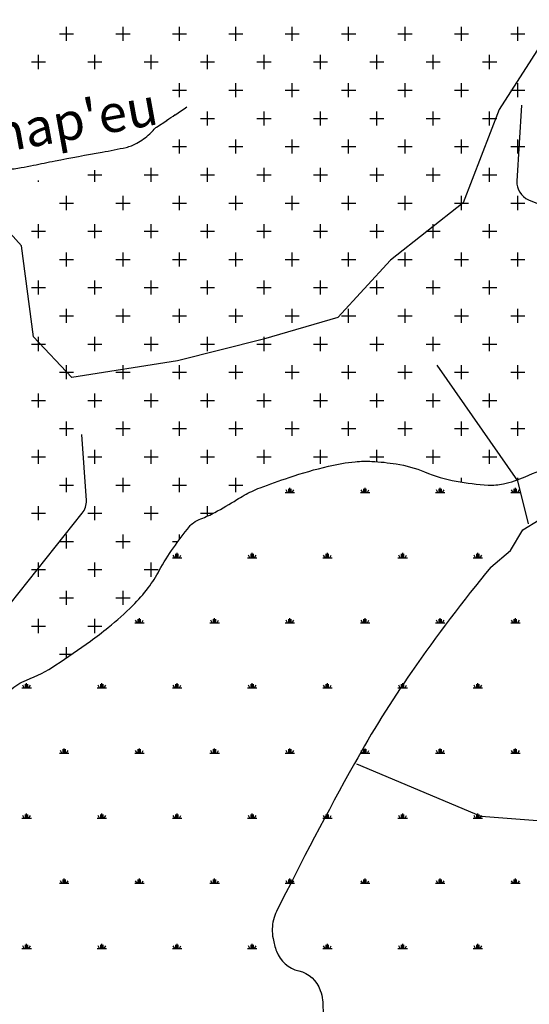
# Model space of a CAD drawing. Units: metres. Extents: x 248 to 1089, y -35906 to 8410.
# Drawn here: x 592 to 619, y 8165 to 8218 of the extents above; entities that cross this region are included whole.
import ezdxf
from ezdxf.enums import TextEntityAlignment as Align

# ---------------------------------------------------------------- set-up
doc = ezdxf.new("R2010")
doc.units = ezdxf.units.M
doc.header["$MEASUREMENT"] = 0
for name, color, linetype, lineweight in [('0_1', 1, 'Continuous', 0), ('AFLUENTES', 1, 'Continuous', 0), ('CAIXA', 1, 'Continuous', 0), ('LIMITES', 1, 'Continuous', 0), ('LUC', 1, 'Continuous', 0)]:
    doc.layers.add(name, color=color, linetype=linetype, lineweight=lineweight)
doc.styles.add('Style-WORKING', font='WORKING.shx')

msp = doc.modelspace()

# ---------------------------------------------------------------- linework, layer by layer
at = {"layer": '0_1', "color": 7, "linetype": 'Continuous', "lineweight": -3}
for p, q in [((594.375, 8216.625), (594.375, 8217.375)), ((597.375, 8216.625), (597.375, 8217.375)), ((600.375, 8216.625), (600.375, 8217.375)), ((603.375, 8216.625), (603.375, 8217.375)), ((606.375, 8216.625), (606.375, 8217.375)), ((609.375, 8216.625), (609.375, 8217.375)), ((612.375, 8216.625), (612.375, 8217.375)), ((615.375, 8216.625), (615.375, 8217.375)), ((618.375, 8216.625), (618.375, 8217.375)), ((594, 8217), (594.75, 8217)), ((597, 8217), (597.75, 8217)), ((600, 8217), (600.75, 8217)), ((603, 8217), (603.75, 8217)), ((606, 8217), (606.75, 8217)), ((609, 8217), (609.75, 8217)), ((612, 8217), (612.75, 8217)), ((615, 8217), (615.75, 8217)), ((618, 8217), (618.75, 8217)), ((592.875, 8215.125), (592.875, 8215.875)), ((595.875, 8215.125), (595.875, 8215.875)), ((598.875, 8215.125), (598.875, 8215.875)), ((601.875, 8215.125), (601.875, 8215.875)), ((604.875, 8215.125), (604.875, 8215.875)), ((607.875, 8215.125), (607.875, 8215.875)), ((610.875, 8215.125), (610.875, 8215.875)), ((613.875, 8215.125), (613.875, 8215.875)), ((616.875, 8215.125), (616.875, 8215.875)), ((592.5, 8215.5), (593.25, 8215.5)), ((595.5, 8215.5), (596.25, 8215.5)), ((598.5, 8215.5), (599.25, 8215.5)), ((601.5, 8215.5), (602.25, 8215.5)), ((604.5, 8215.5), (605.25, 8215.5)), ((607.5, 8215.5), (608.25, 8215.5)), ((610.5, 8215.5), (611.25, 8215.5)), ((613.5, 8215.5), (614.25, 8215.5)), ((616.5, 8215.5), (617.25, 8215.5)), ((600.375, 8213.625), (600.375, 8214.375)), ((603.375, 8213.625), (603.375, 8214.375)), ((606.375, 8213.625), (606.375, 8214.375)), ((609.375, 8213.625), (609.375, 8214.375)), ((612.375, 8213.625), (612.375, 8214.375)), ((615.375, 8213.625), (615.375, 8214.375)), ((618.375, 8213.625), (618.375, 8214.375)), ((600, 8214), (600.75, 8214)), ((603, 8214), (603.75, 8214)), ((606, 8214), (606.75, 8214)), ((609, 8214), (609.75, 8214)), ((612, 8214), (612.75, 8214)), ((615, 8214), (615.75, 8214)), ((618, 8214), (618.75, 8214)), ((601.5, 8212.5), (602.25, 8212.5)), ((601.875, 8212.125), (601.875, 8212.875)), ((604.5, 8212.5), (605.25, 8212.5)), ((604.875, 8212.125), (604.875, 8212.875)), ((607.5, 8212.5), (608.25, 8212.5)), ((607.875, 8212.125), (607.875, 8212.875)), ((610.5, 8212.5), (611.25, 8212.5)), ((610.875, 8212.125), (610.875, 8212.875)), ((613.5, 8212.5), (614.25, 8212.5)), ((613.875, 8212.125), (613.875, 8212.875)), ((616.5, 8212.5), (617.25, 8212.5)), ((616.875, 8212.125), (616.875, 8212.875)), ((600, 8211), (600.75, 8211)), ((600.375, 8210.625), (600.375, 8211.375)), ((603, 8211), (603.75, 8211)), ((603.375, 8210.625), (603.375, 8211.375)), ((606, 8211), (606.75, 8211)), ((606.375, 8210.625), (606.375, 8211.375)), ((609, 8211), (609.75, 8211)), ((609.375, 8210.625), (609.375, 8211.375)), ((612, 8211), (612.75, 8211)), ((612.375, 8210.625), (612.375, 8211.375)), ((615, 8211), (615.75, 8211)), ((615.375, 8210.625), (615.375, 8211.375)), ((618, 8211), (618.75, 8211)), ((618.375, 8210.625), (618.375, 8211.375)), ((598.875, 8209.125), (598.875, 8209.875)), ((601.875, 8209.125), (601.875, 8209.875)), ((604.875, 8209.125), (604.875, 8209.875)), ((607.875, 8209.125), (607.875, 8209.875)), ((610.875, 8209.125), (610.875, 8209.875)), ((613.875, 8209.125), (613.875, 8209.875)), ((616.875, 8209.125), (616.875, 8209.875)), ((595.5, 8209.5), (596.25, 8209.5)), ((595.875, 8209.125), (595.875, 8209.74)), ((598.5, 8209.5), (599.25, 8209.5)), ((601.5, 8209.5), (602.25, 8209.5)), ((604.5, 8209.5), (605.25, 8209.5)), ((607.5, 8209.5), (608.25, 8209.5)), ((610.5, 8209.5), (611.25, 8209.5)), ((613.5, 8209.5), (614.25, 8209.5)), ((616.5, 8209.5), (617.25, 8209.5)), ((592.875, 8209.125), (592.875, 8209.195)), ((594.375, 8207.625), (594.375, 8208.375)), ((597.375, 8207.625), (597.375, 8208.375)), ((600.375, 8207.625), (600.375, 8208.375)), ((603.375, 8207.625), (603.375, 8208.375)), ((606.375, 8207.625), (606.375, 8208.375)), ((609.375, 8207.625), (609.375, 8208.375)), ((612.375, 8207.625), (612.375, 8208.375)), ((615.375, 8207.625), (615.375, 8208.375)), ((618.375, 8207.625), (618.375, 8208.375)), ((594, 8208), (594.75, 8208)), ((597, 8208), (597.75, 8208)), ((600, 8208), (600.75, 8208)), ((603, 8208), (603.75, 8208)), ((606, 8208), (606.75, 8208)), ((609, 8208), (609.75, 8208)), ((612, 8208), (612.75, 8208)), ((615, 8208), (615.75, 8208)), ((618, 8208), (618.75, 8208)), ((592.875, 8206.125), (592.875, 8206.875)), ((595.875, 8206.125), (595.875, 8206.875)), ((598.875, 8206.125), (598.875, 8206.875)), ((601.875, 8206.125), (601.875, 8206.875)), ((604.875, 8206.125), (604.875, 8206.875)), ((607.875, 8206.125), (607.875, 8206.875)), ((610.875, 8206.125), (610.875, 8206.875)), ((613.875, 8206.125), (613.875, 8206.875)), ((616.875, 8206.125), (616.875, 8206.875)), ((592.5, 8206.5), (593.25, 8206.5)), ((595.5, 8206.5), (596.25, 8206.5)), ((598.5, 8206.5), (599.25, 8206.5)), ((601.5, 8206.5), (602.25, 8206.5)), ((604.5, 8206.5), (605.25, 8206.5)), ((607.5, 8206.5), (608.25, 8206.5)), ((610.5, 8206.5), (611.25, 8206.5)), ((613.5, 8206.5), (614.25, 8206.5)), ((616.5, 8206.5), (617.25, 8206.5)), ((594.375, 8204.625), (594.375, 8205.375)), ((597.375, 8204.625), (597.375, 8205.375)), ((600.375, 8204.625), (600.375, 8205.375)), ((603.375, 8204.625), (603.375, 8205.375)), ((606.375, 8204.625), (606.375, 8205.375)), ((609.375, 8204.625), (609.375, 8205.375)), ((612.375, 8204.625), (612.375, 8205.375)), ((615.375, 8204.625), (615.375, 8205.375)), ((618.375, 8204.625), (618.375, 8205.375)), ((594, 8205), (594.75, 8205)), ((597, 8205), (597.75, 8205)), ((600, 8205), (600.75, 8205)), ((603, 8205), (603.75, 8205)), ((606, 8205), (606.75, 8205)), ((609, 8205), (609.75, 8205)), ((612, 8205), (612.75, 8205)), ((615, 8205), (615.75, 8205)), ((618, 8205), (618.75, 8205)), ((592.875, 8203.125), (592.875, 8203.875)), ((595.875, 8203.125), (595.875, 8203.875)), ((598.875, 8203.125), (598.875, 8203.875)), ((601.875, 8203.125), (601.875, 8203.875)), ((604.875, 8203.125), (604.875, 8203.875)), ((607.875, 8203.125), (607.875, 8203.875)), ((610.875, 8203.125), (610.875, 8203.875)), ((613.875, 8203.125), (613.875, 8203.875)), ((616.875, 8203.125), (616.875, 8203.875)), ((592.5, 8203.5), (593.25, 8203.5)), ((595.5, 8203.5), (596.25, 8203.5)), ((598.5, 8203.5), (599.25, 8203.5)), ((601.5, 8203.5), (602.25, 8203.5)), ((604.5, 8203.5), (605.25, 8203.5)), ((607.5, 8203.5), (608.25, 8203.5)), ((610.5, 8203.5), (611.25, 8203.5)), ((613.5, 8203.5), (614.25, 8203.5)), ((616.5, 8203.5), (617.25, 8203.5)), ((594, 8202), (594.75, 8202)), ((594.375, 8201.625), (594.375, 8202.375)), ((597, 8202), (597.75, 8202)), ((597.375, 8201.625), (597.375, 8202.375)), ((600, 8202), (600.75, 8202)), ((600.375, 8201.625), (600.375, 8202.375)), ((603, 8202), (603.75, 8202)), ((603.375, 8201.625), (603.375, 8202.375)), ((606, 8202), (606.75, 8202)), ((606.375, 8201.625), (606.375, 8202.375)), ((609, 8202), (609.75, 8202)), ((609.375, 8201.625), (609.375, 8202.375)), ((612, 8202), (612.75, 8202)), ((612.375, 8201.625), (612.375, 8202.375)), ((615, 8202), (615.75, 8202)), ((615.375, 8201.625), (615.375, 8202.375)), ((618, 8202), (618.75, 8202)), ((618.375, 8201.625), (618.375, 8202.375)), ((592.5, 8200.5), (593.25, 8200.5)), ((592.875, 8200.125), (592.875, 8200.875)), ((595.5, 8200.5), (596.25, 8200.5)), ((595.875, 8200.125), (595.875, 8200.875)), ((598.5, 8200.5), (599.25, 8200.5)), ((598.875, 8200.125), (598.875, 8200.875)), ((601.5, 8200.5), (602.25, 8200.5)), ((601.875, 8200.125), (601.875, 8200.875)), ((604.5, 8200.5), (605.25, 8200.5)), ((604.875, 8200.125), (604.875, 8200.875)), ((607.5, 8200.5), (608.25, 8200.5)), ((607.875, 8200.125), (607.875, 8200.875)), ((610.5, 8200.5), (611.25, 8200.5)), ((610.875, 8200.125), (610.875, 8200.875)), ((613.5, 8200.5), (614.25, 8200.5)), ((613.875, 8200.125), (613.875, 8200.875)), ((616.5, 8200.5), (617.25, 8200.5)), ((616.875, 8200.125), (616.875, 8200.875)), ((594, 8199), (594.75, 8199)), ((594.375, 8198.625), (594.375, 8199.375)), ((597, 8199), (597.75, 8199)), ((597.375, 8198.625), (597.375, 8199.375)), ((600, 8199), (600.75, 8199)), ((600.375, 8198.625), (600.375, 8199.375)), ((603, 8199), (603.75, 8199)), ((603.375, 8198.625), (603.375, 8199.375)), ((606, 8199), (606.75, 8199)), ((606.375, 8198.625), (606.375, 8199.375)), ((609, 8199), (609.75, 8199)), ((609.375, 8198.625), (609.375, 8199.375)), ((612, 8199), (612.75, 8199)), ((612.375, 8198.625), (612.375, 8199.375)), ((615, 8199), (615.75, 8199)), ((615.375, 8198.625), (615.375, 8199.375)), ((618, 8199), (618.75, 8199)), ((618.375, 8198.625), (618.375, 8199.375)), ((592.875, 8197.125), (592.875, 8197.875)), ((595.875, 8197.125), (595.875, 8197.875)), ((598.875, 8197.125), (598.875, 8197.875)), ((601.875, 8197.125), (601.875, 8197.875)), ((604.875, 8197.125), (604.875, 8197.875)), ((607.875, 8197.125), (607.875, 8197.875)), ((610.875, 8197.125), (610.875, 8197.875)), ((613.875, 8197.125), (613.875, 8197.875)), ((616.875, 8197.125), (616.875, 8197.875)), ((592.5, 8197.5), (593.25, 8197.5)), ((595.5, 8197.5), (596.25, 8197.5)), ((598.5, 8197.5), (599.25, 8197.5)), ((601.5, 8197.5), (602.25, 8197.5)), ((604.5, 8197.5), (605.25, 8197.5)), ((607.5, 8197.5), (608.25, 8197.5)), ((610.5, 8197.5), (611.25, 8197.5)), ((613.5, 8197.5), (614.25, 8197.5)), ((616.5, 8197.5), (617.25, 8197.5)), ((594.375, 8195.625), (594.375, 8196.375)), ((597.375, 8195.625), (597.375, 8196.375)), ((600.375, 8195.625), (600.375, 8196.375)), ((603.375, 8195.625), (603.375, 8196.375)), ((606.375, 8195.625), (606.375, 8196.375)), ((609.375, 8195.625), (609.375, 8196.375)), ((612.375, 8195.625), (612.375, 8196.375)), ((615.375, 8195.625), (615.375, 8196.375)), ((618.375, 8195.625), (618.375, 8196.375)), ((594, 8196), (594.75, 8196)), ((597, 8196), (597.75, 8196)), ((600, 8196), (600.75, 8196)), ((603, 8196), (603.75, 8196)), ((606, 8196), (606.75, 8196)), ((609, 8196), (609.75, 8196)), ((612, 8196), (612.75, 8196)), ((615, 8196), (615.75, 8196)), ((618, 8196), (618.75, 8196)), ((592.875, 8194.125), (592.875, 8194.875)), ((595.875, 8194.125), (595.875, 8194.875)), ((598.875, 8194.125), (598.875, 8194.875)), ((601.875, 8194.125), (601.875, 8194.875)), ((604.875, 8194.125), (604.875, 8194.875)), ((607.875, 8194.125), (607.875, 8194.875)), ((610.875, 8194.243), (610.875, 8194.875)), ((613.875, 8194.125), (613.875, 8194.875)), ((616.875, 8194.125), (616.875, 8194.875)), ((592.5, 8194.5), (593.25, 8194.5)), ((595.5, 8194.5), (596.25, 8194.5)), ((598.5, 8194.5), (599.25, 8194.5)), ((601.5, 8194.5), (602.25, 8194.5)), ((604.5, 8194.5), (605.25, 8194.5)), ((607.5, 8194.5), (608.25, 8194.5)), ((610.5, 8194.5), (611.25, 8194.5)), ((613.5, 8194.5), (614.25, 8194.5)), ((616.5, 8194.5), (617.25, 8194.5)), ((594.375, 8192.625), (594.375, 8193.375)), ((597.375, 8192.625), (597.375, 8193.375)), ((600.375, 8192.625), (600.375, 8193.375)), ((603.375, 8192.625), (603.375, 8193.375)), ((615.375, 8193.155), (615.375, 8193.375)), ((618.375, 8193.285), (618.375, 8193.375)), ((594, 8193), (594.75, 8193)), ((597, 8193), (597.75, 8193)), ((600, 8193), (600.75, 8193)), ((603, 8193), (603.75, 8193)), ((606, 8192.6), (606.5, 8192.6)), ((606.125, 8192.6), (606.045, 8192.739)), ((606.188, 8192.6), (606.188, 8192.8)), ((606.25, 8192.6), (606.25, 8192.85)), ((606.312, 8192.6), (606.312, 8192.8)), ((606.375, 8192.6), (606.455, 8192.739)), ((610, 8192.6), (610.5, 8192.6)), ((610.125, 8192.6), (610.045, 8192.739)), ((610.188, 8192.6), (610.188, 8192.8)), ((610.25, 8192.6), (610.25, 8192.85)), ((610.312, 8192.6), (610.312, 8192.8)), ((610.375, 8192.6), (610.455, 8192.739)), ((614, 8192.6), (614.5, 8192.6)), ((614.125, 8192.6), (614.045, 8192.739)), ((614.188, 8192.6), (614.188, 8192.8)), ((614.25, 8192.6), (614.25, 8192.85)), ((614.312, 8192.6), (614.312, 8192.8)), ((614.375, 8192.6), (614.455, 8192.739)), ((618, 8192.6), (618.5, 8192.6)), ((618.125, 8192.6), (618.045, 8192.739)), ((618.188, 8192.6), (618.188, 8192.8)), ((618.25, 8192.6), (618.25, 8192.85)), ((618.312, 8192.6), (618.312, 8192.8)), ((618.375, 8192.6), (618.455, 8192.739)), ((592.875, 8191.125), (592.875, 8191.875)), ((595.875, 8191.125), (595.875, 8191.875)), ((598.875, 8191.125), (598.875, 8191.875)), ((601.875, 8191.353), (601.875, 8191.875)), ((592.5, 8191.5), (593.25, 8191.5)), ((595.5, 8191.5), (596.25, 8191.5)), ((598.5, 8191.5), (599.25, 8191.5)), ((601.5, 8191.5), (602.175, 8191.5)), ((594, 8190), (594.75, 8190)), ((594.375, 8189.625), (594.375, 8190.375)), ((597, 8190), (597.75, 8190)), ((597.375, 8189.625), (597.375, 8190.375)), ((600, 8190), (600.298, 8190)), ((600.375, 8190.104), (600.375, 8190.375)), ((600, 8189.136), (600.5, 8189.136)), ((600.125, 8189.136), (600.045, 8189.275)), ((600.188, 8189.136), (600.188, 8189.336)), ((600.25, 8189.136), (600.25, 8189.386)), ((600.312, 8189.136), (600.312, 8189.336)), ((600.375, 8189.136), (600.455, 8189.275)), ((604, 8189.136), (604.5, 8189.136)), ((604.125, 8189.136), (604.045, 8189.275)), ((604.188, 8189.136), (604.188, 8189.336)), ((604.25, 8189.136), (604.25, 8189.386)), ((604.312, 8189.136), (604.312, 8189.336)), ((604.375, 8189.136), (604.455, 8189.275)), ((608, 8189.136), (608.5, 8189.136)), ((608.125, 8189.136), (608.045, 8189.275)), ((608.188, 8189.136), (608.188, 8189.336)), ((608.25, 8189.136), (608.25, 8189.386)), ((608.312, 8189.136), (608.312, 8189.336)), ((608.375, 8189.136), (608.455, 8189.275)), ((612, 8189.136), (612.5, 8189.136)), ((612.125, 8189.136), (612.045, 8189.275)), ((612.188, 8189.136), (612.188, 8189.336)), ((612.25, 8189.136), (612.25, 8189.386)), ((612.312, 8189.136), (612.312, 8189.336)), ((612.375, 8189.136), (612.455, 8189.275)), ((616, 8189.136), (616.5, 8189.136)), ((616.125, 8189.136), (616.045, 8189.275)), ((616.188, 8189.136), (616.188, 8189.336)), ((616.25, 8189.136), (616.25, 8189.386)), ((616.312, 8189.136), (616.312, 8189.336)), ((616.375, 8189.136), (616.455, 8189.275)), ((592.5, 8188.5), (593.25, 8188.5)), ((592.875, 8188.125), (592.875, 8188.875)), ((595.5, 8188.5), (596.25, 8188.5)), ((595.875, 8188.125), (595.875, 8188.875)), ((598.5, 8188.5), (599.25, 8188.5)), ((598.875, 8188.125), (598.875, 8188.875)), ((594.375, 8186.625), (594.375, 8187.375)), ((597.375, 8186.625), (597.375, 8187.375)), ((594, 8187), (594.75, 8187)), ((597, 8187), (597.75, 8187)), ((592.875, 8185.125), (592.875, 8185.875)), ((595.875, 8185.125), (595.875, 8185.875)), ((598.125, 8185.672), (598.045, 8185.811)), ((598.188, 8185.672), (598.188, 8185.872)), ((598.25, 8185.672), (598.25, 8185.922)), ((598.312, 8185.672), (598.312, 8185.872)), ((598.375, 8185.672), (598.455, 8185.811)), ((602.125, 8185.672), (602.045, 8185.811)), ((602.188, 8185.672), (602.188, 8185.872)), ((602.25, 8185.672), (602.25, 8185.922)), ((602.312, 8185.672), (602.312, 8185.872)), ((602.375, 8185.672), (602.455, 8185.811)), ((606.125, 8185.672), (606.045, 8185.811)), ((606.188, 8185.672), (606.188, 8185.872)), ((606.25, 8185.672), (606.25, 8185.922)), ((606.312, 8185.672), (606.312, 8185.872)), ((606.375, 8185.672), (606.455, 8185.811)), ((610.125, 8185.672), (610.045, 8185.811)), ((610.188, 8185.672), (610.188, 8185.872)), ((610.25, 8185.672), (610.25, 8185.922)), ((610.312, 8185.672), (610.312, 8185.872)), ((610.375, 8185.672), (610.455, 8185.811)), ((614.125, 8185.672), (614.045, 8185.811)), ((614.188, 8185.672), (614.188, 8185.872)), ((614.25, 8185.672), (614.25, 8185.922)), ((614.312, 8185.672), (614.312, 8185.872)), ((614.375, 8185.672), (614.455, 8185.811)), ((618.125, 8185.672), (618.045, 8185.811)), ((618.188, 8185.672), (618.188, 8185.872)), ((618.25, 8185.672), (618.25, 8185.922)), ((618.312, 8185.672), (618.312, 8185.872)), ((618.375, 8185.672), (618.455, 8185.811)), ((592.5, 8185.5), (593.25, 8185.5)), ((595.5, 8185.5), (596.25, 8185.5)), ((598, 8185.672), (598.5, 8185.672)), ((602, 8185.672), (602.5, 8185.672)), ((606, 8185.672), (606.5, 8185.672)), ((610, 8185.672), (610.5, 8185.672)), ((614, 8185.672), (614.5, 8185.672)), ((618, 8185.672), (618.5, 8185.672)), ((594.375, 8183.815), (594.375, 8184.375)), ((594, 8184), (594.645, 8184)), ((592, 8182.208), (592.5, 8182.208)), ((592.125, 8182.208), (592.045, 8182.347)), ((592.188, 8182.208), (592.188, 8182.408)), ((592.25, 8182.208), (592.25, 8182.458)), ((592.312, 8182.208), (592.312, 8182.408)), ((592.375, 8182.208), (592.455, 8182.347)), ((596, 8182.208), (596.5, 8182.208)), ((596.125, 8182.208), (596.045, 8182.347)), ((596.188, 8182.208), (596.188, 8182.408)), ((596.25, 8182.208), (596.25, 8182.458)), ((596.312, 8182.208), (596.312, 8182.408)), ((596.375, 8182.208), (596.455, 8182.347)), ((600, 8182.208), (600.5, 8182.208)), ((600.125, 8182.208), (600.045, 8182.347)), ((600.188, 8182.208), (600.188, 8182.408)), ((600.25, 8182.208), (600.25, 8182.458)), ((600.312, 8182.208), (600.312, 8182.408)), ((600.375, 8182.208), (600.455, 8182.347)), ((604, 8182.208), (604.5, 8182.208)), ((604.125, 8182.208), (604.045, 8182.347)), ((604.188, 8182.208), (604.188, 8182.408)), ((604.25, 8182.208), (604.25, 8182.458)), ((604.312, 8182.208), (604.312, 8182.408)), ((604.375, 8182.208), (604.455, 8182.347)), ((608, 8182.208), (608.5, 8182.208)), ((608.125, 8182.208), (608.045, 8182.347)), ((608.188, 8182.208), (608.188, 8182.408)), ((608.25, 8182.208), (608.25, 8182.458)), ((608.312, 8182.208), (608.312, 8182.408)), ((608.375, 8182.208), (608.455, 8182.347)), ((612, 8182.208), (612.5, 8182.208)), ((612.125, 8182.208), (612.045, 8182.347)), ((612.188, 8182.208), (612.188, 8182.408)), ((612.25, 8182.208), (612.25, 8182.458)), ((612.312, 8182.208), (612.312, 8182.408)), ((612.375, 8182.208), (612.455, 8182.347)), ((616, 8182.208), (616.5, 8182.208)), ((616.125, 8182.208), (616.045, 8182.347)), ((616.188, 8182.208), (616.188, 8182.408)), ((616.25, 8182.208), (616.25, 8182.458)), ((616.312, 8182.208), (616.312, 8182.408)), ((616.375, 8182.208), (616.455, 8182.347)), ((594.25, 8178.744), (594.25, 8178.994)), ((598.25, 8178.744), (598.25, 8178.994)), ((602.25, 8178.744), (602.25, 8178.994)), ((606.25, 8178.744), (606.25, 8178.994)), ((610.25, 8178.744), (610.25, 8178.994)), ((614.25, 8178.744), (614.25, 8178.994)), ((618.25, 8178.744), (618.25, 8178.994)), ((594, 8178.744), (594.5, 8178.744)), ((594.125, 8178.744), (594.045, 8178.883)), ((594.188, 8178.744), (594.188, 8178.944)), ((594.312, 8178.744), (594.312, 8178.944)), ((594.375, 8178.744), (594.455, 8178.883)), ((598, 8178.744), (598.5, 8178.744)), ((598.125, 8178.744), (598.045, 8178.883)), ((598.188, 8178.744), (598.188, 8178.944)), ((598.312, 8178.744), (598.312, 8178.944)), ((598.375, 8178.744), (598.455, 8178.883)), ((602, 8178.744), (602.5, 8178.744)), ((602.125, 8178.744), (602.045, 8178.883)), ((602.188, 8178.744), (602.188, 8178.944)), ((602.312, 8178.744), (602.312, 8178.944)), ((602.375, 8178.744), (602.455, 8178.883)), ((606, 8178.744), (606.5, 8178.744)), ((606.125, 8178.744), (606.045, 8178.883)), ((606.188, 8178.744), (606.188, 8178.944)), ((606.312, 8178.744), (606.312, 8178.944)), ((606.375, 8178.744), (606.455, 8178.883)), ((610, 8178.744), (610.5, 8178.744)), ((610.125, 8178.744), (610.045, 8178.883)), ((610.188, 8178.744), (610.188, 8178.944)), ((610.312, 8178.744), (610.312, 8178.944)), ((610.375, 8178.744), (610.455, 8178.883)), ((614, 8178.744), (614.5, 8178.744)), ((614.125, 8178.744), (614.045, 8178.883)), ((614.188, 8178.744), (614.188, 8178.944)), ((614.312, 8178.744), (614.312, 8178.944)), ((614.375, 8178.744), (614.455, 8178.883)), ((618, 8178.744), (618.5, 8178.744)), ((618.125, 8178.744), (618.045, 8178.883)), ((618.188, 8178.744), (618.188, 8178.944)), ((618.312, 8178.744), (618.312, 8178.944)), ((618.375, 8178.744), (618.455, 8178.883)), ((592.125, 8175.28), (592.045, 8175.418)), ((592.188, 8175.28), (592.188, 8175.48)), ((592.25, 8175.28), (592.25, 8175.53)), ((592.312, 8175.28), (592.312, 8175.48)), ((592.375, 8175.28), (592.455, 8175.418)), ((596.125, 8175.28), (596.045, 8175.418)), ((596.188, 8175.28), (596.188, 8175.48)), ((596.25, 8175.28), (596.25, 8175.53)), ((596.312, 8175.28), (596.312, 8175.48)), ((596.375, 8175.28), (596.455, 8175.418)), ((600.125, 8175.28), (600.045, 8175.418)), ((600.188, 8175.28), (600.188, 8175.48)), ((600.25, 8175.28), (600.25, 8175.53)), ((600.312, 8175.28), (600.312, 8175.48)), ((600.375, 8175.28), (600.455, 8175.418)), ((604.125, 8175.28), (604.045, 8175.418)), ((604.188, 8175.28), (604.188, 8175.48)), ((604.25, 8175.28), (604.25, 8175.53)), ((604.312, 8175.28), (604.312, 8175.48)), ((604.375, 8175.28), (604.455, 8175.418)), ((608.125, 8175.28), (608.045, 8175.418)), ((608.188, 8175.28), (608.188, 8175.48)), ((608.25, 8175.28), (608.25, 8175.53)), ((608.312, 8175.28), (608.312, 8175.48)), ((608.375, 8175.28), (608.455, 8175.418)), ((612.125, 8175.28), (612.045, 8175.418)), ((612.188, 8175.28), (612.188, 8175.48)), ((612.25, 8175.28), (612.25, 8175.53)), ((612.312, 8175.28), (612.312, 8175.48)), ((612.375, 8175.28), (612.455, 8175.418)), ((616.125, 8175.28), (616.045, 8175.418)), ((616.188, 8175.28), (616.188, 8175.48)), ((616.25, 8175.28), (616.25, 8175.53)), ((616.312, 8175.28), (616.312, 8175.48)), ((616.375, 8175.28), (616.455, 8175.418)), ((592, 8175.28), (592.5, 8175.28)), ((596, 8175.28), (596.5, 8175.28)), ((600, 8175.28), (600.5, 8175.28)), ((604, 8175.28), (604.5, 8175.28)), ((608, 8175.28), (608.5, 8175.28)), ((612, 8175.28), (612.5, 8175.28)), ((616, 8175.28), (616.5, 8175.28)), ((594, 8171.816), (594.5, 8171.816)), ((594.125, 8171.816), (594.045, 8171.954)), ((594.188, 8171.816), (594.188, 8172.016)), ((594.25, 8171.816), (594.25, 8172.066)), ((594.312, 8171.816), (594.312, 8172.016)), ((594.375, 8171.816), (594.455, 8171.954)), ((598, 8171.816), (598.5, 8171.816)), ((598.125, 8171.816), (598.045, 8171.954)), ((598.188, 8171.816), (598.188, 8172.016)), ((598.25, 8171.816), (598.25, 8172.066)), ((598.312, 8171.816), (598.312, 8172.016)), ((598.375, 8171.816), (598.455, 8171.954)), ((602, 8171.816), (602.5, 8171.816)), ((602.125, 8171.816), (602.045, 8171.954)), ((602.188, 8171.816), (602.188, 8172.016)), ((602.25, 8171.816), (602.25, 8172.066)), ((602.312, 8171.816), (602.312, 8172.016)), ((602.375, 8171.816), (602.455, 8171.954)), ((606, 8171.816), (606.5, 8171.816)), ((606.125, 8171.816), (606.045, 8171.954)), ((606.188, 8171.816), (606.188, 8172.016)), ((606.25, 8171.816), (606.25, 8172.066)), ((606.312, 8171.816), (606.312, 8172.016)), ((606.375, 8171.816), (606.455, 8171.954)), ((610, 8171.816), (610.5, 8171.816)), ((610.125, 8171.816), (610.045, 8171.954)), ((610.188, 8171.816), (610.188, 8172.016)), ((610.25, 8171.816), (610.25, 8172.066)), ((610.312, 8171.816), (610.312, 8172.016)), ((610.375, 8171.816), (610.455, 8171.954)), ((614, 8171.816), (614.5, 8171.816)), ((614.125, 8171.816), (614.045, 8171.954)), ((614.188, 8171.816), (614.188, 8172.016)), ((614.25, 8171.816), (614.25, 8172.066)), ((614.312, 8171.816), (614.312, 8172.016)), ((614.375, 8171.816), (614.455, 8171.954)), ((618, 8171.816), (618.5, 8171.816)), ((618.125, 8171.816), (618.045, 8171.954)), ((618.188, 8171.816), (618.188, 8172.016)), ((618.25, 8171.816), (618.25, 8172.066)), ((618.312, 8171.816), (618.312, 8172.016)), ((618.375, 8171.816), (618.455, 8171.954)), ((592.125, 8168.352), (592.045, 8168.49)), ((592.188, 8168.352), (592.188, 8168.552)), ((592.25, 8168.352), (592.25, 8168.602)), ((592.312, 8168.352), (592.312, 8168.552)), ((592.375, 8168.352), (592.455, 8168.49)), ((596.125, 8168.352), (596.045, 8168.49)), ((596.188, 8168.352), (596.188, 8168.552)), ((596.25, 8168.352), (596.25, 8168.602)), ((596.312, 8168.352), (596.312, 8168.552)), ((596.375, 8168.352), (596.455, 8168.49)), ((600.125, 8168.352), (600.045, 8168.49)), ((600.188, 8168.352), (600.188, 8168.552)), ((600.25, 8168.352), (600.25, 8168.602)), ((600.312, 8168.352), (600.312, 8168.552)), ((600.375, 8168.352), (600.455, 8168.49)), ((604.125, 8168.352), (604.045, 8168.49)), ((604.188, 8168.352), (604.188, 8168.552)), ((604.25, 8168.352), (604.25, 8168.602)), ((604.312, 8168.352), (604.312, 8168.552)), ((604.375, 8168.352), (604.455, 8168.49)), ((608.125, 8168.352), (608.045, 8168.49)), ((608.188, 8168.352), (608.188, 8168.552)), ((608.25, 8168.352), (608.25, 8168.602)), ((608.312, 8168.352), (608.312, 8168.552)), ((608.375, 8168.352), (608.455, 8168.49)), ((612.125, 8168.352), (612.045, 8168.49)), ((612.188, 8168.352), (612.188, 8168.552)), ((612.25, 8168.352), (612.25, 8168.602)), ((612.312, 8168.352), (612.312, 8168.552)), ((612.375, 8168.352), (612.455, 8168.49)), ((616.125, 8168.352), (616.045, 8168.49)), ((616.188, 8168.352), (616.188, 8168.552)), ((616.25, 8168.352), (616.25, 8168.602)), ((616.312, 8168.352), (616.312, 8168.552)), ((616.375, 8168.352), (616.455, 8168.49)), ((592, 8168.352), (592.5, 8168.352)), ((596, 8168.352), (596.5, 8168.352)), ((600, 8168.352), (600.5, 8168.352)), ((604, 8168.352), (604.5, 8168.352)), ((608, 8168.352), (608.5, 8168.352)), ((612, 8168.352), (612.5, 8168.352)), ((616, 8168.352), (616.5, 8168.352))]:
    msp.add_line(p, q, dxfattribs=at)
at = {"layer": 'AFLUENTES', "color": 4, "linetype": 'Continuous', "lineweight": -3, "flags": 128}
for points in [[(591.207, 8209.808, 0.047724), (591.96, 8209.88), (591.96, 8209.88, 0.002523), (592.609, 8210.008), (592.609, 8210.008, -0.001421), (593.76, 8210.239), (593.76, 8210.239, -0.005282), (596.268, 8210.708, 0.010399), (597.539, 8210.959, 0.07592), (598.114, 8211.18, 0.055043), (598.799, 8211.678, 0.035472), (599.035, 8211.926, -0.073367), (599.158, 8212.037), (599.159, 8212.037), (599.698, 8212.397), (599.697, 8212.396, -0.000002), (600.154, 8212.7), (600.151, 8212.698, -0.000001), (600.778, 8213.116)], [(618.568, 8213.206), (618.322, 8209.164), (618.322, 8209.164, 0.321683), (618.943, 8208.176), (618.943, 8208.176), (628.345, 8204.346), (628.345, 8204.346, -0.380733), (628.931, 8203.152), (628.931, 8203.152), (628.735, 8202.448), (628.735, 8202.448, 0.170741), (628.78, 8201.786), (628.78, 8201.786), (631.355, 8195.783)], [(588.975, 8165.634), (589.953, 8179.069), (589.953, 8179.069, 0.247158), (589.58, 8179.923), (589.58, 8179.923), (588.171, 8181.049), (588.171, 8181.049, -0.413578), (588.013, 8182.453), (588.013, 8182.453), (595.209, 8191.497), (595.209, 8191.497, 0.186809), (595.425, 8192.186), (595.425, 8192.186), (595.191, 8195.696)], [(616.94, 8188.633, 0.020602), (612.734, 8183.081), (612.734, 8183.081, 0.024873), (609.681, 8178.184), (609.681, 8178.184, 0.011615), (605.545, 8170.326, 0.10876), (605.312, 8169.396, 0.054555), (605.355, 8168.874, 0.041035), (605.541, 8168.205, 0.250993), (606.72, 8167.161, -0.255858), (607.87, 8166.123, -0.058828), (607.985, 8165.607, -0.037608), (608.006, 8164.781, -0.279433), (606, 8161.814, 0.234575), (603.379, 8158.565, 0.007468), (603.287, 8158.116, 0.008223), (603.216, 8157.707, 0.105121), (603.43, 8153.764, 0.051627), (606.291, 8146.321, 0.155632), (609.084, 8143.492, -0.313971), (610.059, 8141.616, -0.052653), (609.596, 8139.678, -0.021772), (607.798, 8135.218, -0.018375), (606.524, 8132.668, 0.065497)], [(630.233, 8170.825), (625.538, 8174.421), (625.538, 8174.421, 0.145234), (624.741, 8174.726), (624.741, 8174.726), (616.433, 8175.365), (609.809, 8178.151)]]:
    msp.add_lwpolyline(points, format="xyb", dxfattribs=at)
at = {"layer": 'AFLUENTES', "color": 4, "linetype": 'Continuous', "lineweight": -3}
for points in [[(618.936, 8190.931), (618.383, 8193.232), (614.087, 8199.383)], [(616.94, 8188.633), (617.981, 8189.525), (618.633, 8190.611), (619.503, 8191.154), (620.698, 8191.914), (622.22, 8192.674), (623.742, 8193.218), (625.263, 8193.652), (626.785, 8193.652), (630.154, 8194.195), (631.35, 8194.086), (632.654, 8193.326), (634.828, 8192.457), (636.567, 8191.588), (637.545, 8191.262), (639.175, 8191.48), (640.806, 8191.154), (642.327, 8190.611), (645.588, 8190.068), (647.11, 8188.764)]]:
    msp.add_lwpolyline(points, dxfattribs=at)
at = {"layer": 'LIMITES', "color": 1, "linetype": 'Continuous', "lineweight": -3, "ltscale": 7, "flags": 128}
msp.add_lwpolyline([(658.735, 8212.211), (654.524, 8216.037), (651.843, 8222.924), (644.952, 8224.454), (638.443, 8222.924), (632.317, 8223.307), (628.871, 8224.837), (625.808, 8221.011), (620.83, 8218.333), (617.384, 8212.976), (615.47, 8208.002), (611.605, 8204.958), (608.802, 8201.902), (604.853, 8200.756), (600.266, 8199.61), (594.66, 8198.719), (592.622, 8200.883), (591.985, 8205.722), (589.564, 8208.395)], dxfattribs=at)
at = {"layer": 'LUC', "color": 3, "linetype": 'Continuous', "lineweight": -3, "flags": 128}
msp.add_lwpolyline([(591.367, 8182.076, -0.097483), (592.238, 8182.621, 0.056345), (593.807, 8183.431, 0.007971), (595.638, 8184.698, 0.014781), (596.593, 8185.425, 0.025465), (597.894, 8186.592, 0.035536), (598.717, 8187.536, 0.03732), (599.307, 8188.452, -0.028591), (600.056, 8189.661, -0.016138), (600.907, 8190.795, -0.07774), (601.126, 8190.995, -0.051505), (601.522, 8191.202, 0.028247), (602.259, 8191.544, 0.016941), (603.429, 8192.222, -0.025282), (604.221, 8192.664, -0.025674), (604.667, 8192.856, -0.007603), (606.214, 8193.403, -0.022697), (608.3, 8194.002), (608.3, 8194.002, -0.034098), (609.726, 8194.241, -0.038205), (610.61, 8194.26, -0.025809), (611.909, 8194.121, -0.057989), (613.416, 8193.698, 0.051898), (615.093, 8193.204, 0.031652), (616.793, 8193.001, 0.066675), (617.606, 8193.064, 0.052889), (618.759, 8193.441, -0.037765), (620.356, 8194.017, -0.017964)], format="xyb", dxfattribs=at)

# ---------------------------------------------------------------- texts
at = {"layer": 'CAIXA', "color": 7, "linetype": 'Continuous', "lineweight": -3, "style": 'Style-WORKING'}
msp.add_text("Chap'eu", height=2, rotation=10.2858, dxfattribs=at).set_placement((594.158, 8211.268), align=Align.CENTER)

doc.saveas('drawing.dxf')
